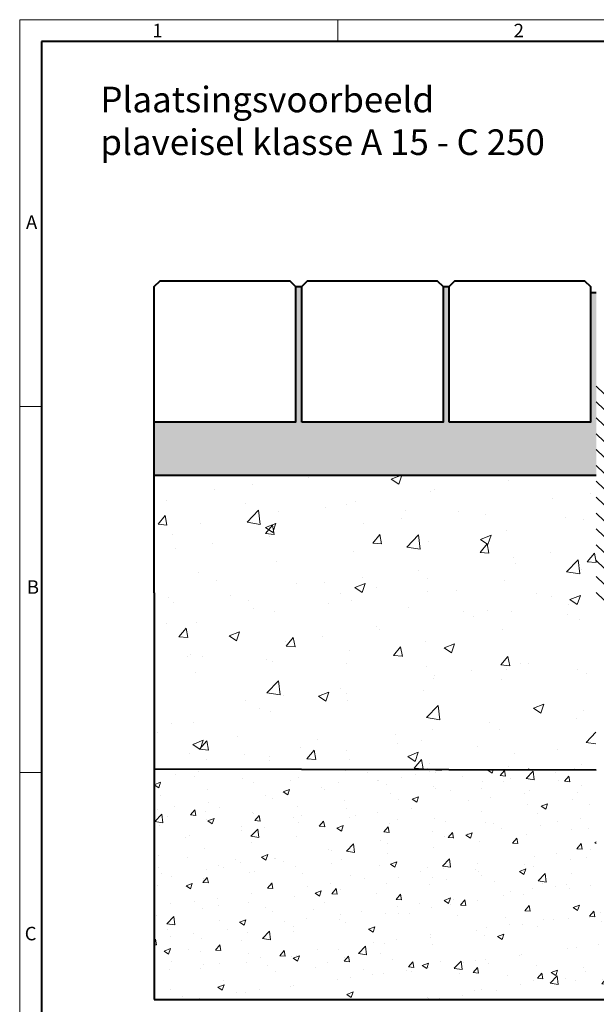
# Model space of a CAD drawing. Units: millimetres. Extents: x 0 to 3631, y 0 to 1260.
# Drawn here: x 0 to 489, y 424 to 1260 of the extents above; entities that cross this region are included whole.
import ezdxf

# ---------------------------------------------------------------- set-up
doc = ezdxf.new("R2010")
doc.units = ezdxf.units.MM
doc.header["$LTSCALE"] = 0.5
doc.layers.get('0').update_dxf_attribs({"lineweight": 40, "plot": 0})
for name, color, linetype, lineweight in [('HAURATON_ConstructionSite_Contour', 7, 'Continuous', 40), ('HAURATON_ConstructionSite_Hatching', 8, 'Continuous', 15), ('HAURATON_Frame_LOGO', 1, 'Continuous', 20)]:
    doc.layers.add(name, color=color, linetype=linetype, lineweight=lineweight)
doc.layers.add('HAURATON_Text_Macro', color=112, linetype='Continuous')
doc.styles.add('Hauraton_Platzhalter', font='arial.ttf', dxfattribs={"width": 0.948})

# ---------------------------------------------------------------- blocks, each defined once
blk = doc.blocks.new('WBLOCK_FrameLogo_M15zu1')
at = {"linetype": 'Continuous'}
for p, q in [((4455, 3149.5), (0, 3149.5)), ((0, 3149.5), (0, 0)), ((675.2, 3103), (675.2, 3149.5)), ((46.6, 2328.4), (0, 2328.4)), ((0, 1552.3), (46.6, 1552.3))]:
    blk.add_line(p, q, dxfattribs=at)
at = {"linetype": 'Continuous', "lineweight": 40}
for p, q in [((4408.4, 3103), (46.6, 3103)), ((46.6, 3103), (46.6, 45))]:
    blk.add_line(p, q, dxfattribs=at)
at = {"char_height": 28.7, "attachment_point": 1, "style": 'Hauraton_Platzhalter'}
for s, insert in [('1', (281.7, 3140.9)), ('2', (1048.2, 3140.9)), ('A', (13.4, 2734.3)), ('B', (15.3, 1959.9)), ('C', (10.7, 1224.6))]:
    blk.add_mtext(s, dxfattribs=dict(at, insert=insert))

msp = doc.modelspace()

# ---------------------------------------------------------------- hatches: boundary and pattern name
at = {"layer": 'HAURATON_ConstructionSite_Hatching'}
h = msp.add_hatch(dxfattribs=at)
h.set_pattern_fill('AR-SAND', color=256, scale=0.15)
h.set_pattern_definition([(37.5, (684.513, 1167.8176), (-0.240005, 7.3412), [0, -5.7912, 0, -6.477, 0, -6.19125]), (7.5, (684.513, 1167.818), (6.74285, 10.75238), [0, -3.1242, 0, -5.2197, 0, -2.00025]), (327.5, (679.8265, 1167.8176), (11.864886, 0.02156), [0, -1.905, 0, -6.858, 0, -8.9535]), (317.5, (679.827, 1167.818), (11.45335, 3.34394), [0, -0.9525, 0, -4.4958, 0, -5.1435])])
h.paths.add_polyline_path([(1326.587, 918.218), (1206.587, 918.218), (1206.677, 1033.218), (1201.496, 1033.218), (1201.405, 918.218), (1081.405, 918.218), (1081.405, 1033.218), (1076.405, 1033.218), (1076.405, 918.218), (956.405, 918.218), (956.405, 1028.218), (951.405, 1028.218), (951.405, 963.218), (951.405, 873.218), (1326.587, 873.218)])
h.paths.add_polyline_path([(489.405, 963.218), (489.405, 1028.218), (484.405, 1028.218), (484.405, 918.218), (364.405, 918.218), (364.405, 1033.218), (359.405, 1033.218), (359.405, 918.218), (239.405, 918.218), (239.315, 1033.218), (234.134, 1033.218), (234.223, 918.218), (114.225, 918.218), (114.222, 873.218), (489.405, 873.218)])
h = msp.add_hatch(dxfattribs=at)
h.set_pattern_fill('DASH', color=256, scale=3, angle=135)
h.set_pattern_definition([(135, (684.513, 1157.818), (-13.47038, 9e-16), [9.525, -9.525])])
h.paths.add_polyline_path([(574.825, 922.218), (578.329, 922.218), (579.329, 922.218), (581.527, 922.218), (580.445, 953.218), (569.405, 953.218), (489.405, 953.218), (489.405, 763.218), (578.008, 763.218), (574.825, 899.429)])
h.paths.add_polyline_path([(549.82, 811.14), (549.82, 846.005), (487.999, 846.005), (487.999, 811.14)], flags=9)
h = msp.add_hatch(dxfattribs=at)
h.set_pattern_fill('AR-CONC', color=256, scale=0.5)
h.set_pattern_definition([(50, (684.51, 1157.82), (91.092, -7.9695), [9.525, -104.775]), (355, (684.51, 1157.82), (-17.622, 95.528), [7.62, -83.82]), (100.451, (692.1, 1157.15), (73.471, 87.559), [8.095, -89.045]), (46.184, (684.51, 1183.22), (135.54, -21.021), [14.287, -157.162]), (96.636, (695.81, 1181.47), (118.702, 123.713), [12.143, -133.568]), (351.184, (684.51, 1183.22), (118.702, 123.713), [11.43, -125.73]), (21, (697.21, 1176.87), (75.807, -51.1326), [9.525, -104.775]), (326, (697.21, 1176.87), (30.901, 92.094), [7.62, -83.82]), (71.451, (703.53, 1172.61), (106.708, 40.961), [8.095, -89.045]), (37.5, (684.513, 1157.818), (1.5443, 42.2775), [0, -82.804, 0, -85.09, 0, -84.1375]), (7.5, (684.513, 1157.818), (33.4098, 50.0903), [0, -48.514, 0, -80.899, 0, -32.0675]), (327.5, (656.192, 1157.818), (67.7953, -2.8644), [0, -31.75, 0, -99.06, 0, -131.445]), (317.5, (643.49, 1157.82), (74.0646, 12.7132), [0, -41.275, 0, -65.786, 0, -93.345])])
h.paths.add_polyline_path([(489.405, 873.218), (114.224, 873.218), (114.224, 764.059), (114.224, 623.638), (489.091, 622.799)])
h = msp.add_hatch(dxfattribs=at)
h.set_pattern_fill('AR-CONC', color=256, scale=0.3)
h.set_pattern_definition([(50, (684.513, 1157.818), (54.6554, -4.7817), [5.715, -62.865]), (355, (684.513, 1157.82), (-10.573, 57.317), [4.572, -50.2922]), (100.4514, (689.07, 1157.42), (44.0824, 52.5353), [4.857, -53.427]), (46.184, (684.51, 1173.06), (81.3237, -12.6127), [8.5725, -94.2975]), (96.636, (691.29, 1172.01), (71.221, 74.228), [7.2855, -80.141]), (351.184, (684.51, 1173.06), (71.221, 74.228), [6.858, -75.438]), (21, (692.133, 1169.248), (45.4843, -30.6796), [5.715, -62.865]), (326, (692.133, 1169.25), (18.5406, 55.2564), [4.572, -50.292]), (71.4514, (695.923, 1166.69), (64.025, 24.5768), [4.857, -53.427]), (37.5, (684.513, 1157.818), (0.9266, 25.3665), [0, -49.6824, 0, -51.054, 0, -50.4825]), (7.5, (684.513, 1157.818), (20.0459, 30.0542), [0, -29.1084, 0, -48.5394, 0, -19.2405]), (327.5, (667.52, 1157.818), (40.67718, -1.71862), [0, -19.05, 0, -59.436, 0, -78.867]), (317.5, (659.9, 1157.818), (44.4388, 7.628), [0, -24.765, 0, -39.4716, 0, -56.007])])
h.paths.add_polyline_path([(1051.354, 566.889), (1029.328, 581.632), (997.437, 613.523), (993.088, 609.174, -0.4142136), (990.26, 609.174), (976.216, 623.218), (951.405, 623.218), (951.405, 524.218), (489.405, 524.218), (489.405, 622.798), (114.224, 623.638), (114.224, 428.19), (1190.053, 428.19)])
h.paths.add_polyline_path([(1326.587, 623.218), (1221.299, 623.218), (1326.587, 517.93)])

# ---------------------------------------------------------------- linework, layer by layer
at = {"layer": 'HAURATON_ConstructionSite_Contour'}
for p, q in [((234.224, 1033.218), (239.224, 1033.218)), ((359.405, 1033.218), (364.405, 1033.218)), ((484.405, 1028.218), (489.405, 1028.218)), ((114.224, 773.218), (114.224, 918.218)), ((114.224, 873.218), (489.405, 873.218)), ((114.224, 773.218), (114.224, 428.19)), ((489.405, 622.798), (114.224, 623.638)), ((114.224, 428.19), (1190.053, 428.19))]:
    msp.add_line(p, q, dxfattribs=at)
for points in [[(114.224, 918.218), (114.224, 1033.218), (119.224, 1038.218), (229.224, 1038.218), (234.224, 1033.218), (234.224, 918.218)], [(239.405, 918.218), (239.405, 1033.218), (244.405, 1038.218), (354.405, 1038.218), (359.405, 1033.218), (359.405, 918.218)], [(364.405, 918.218), (364.405, 1033.218), (369.405, 1038.218), (479.405, 1038.218), (484.405, 1033.218), (484.405, 918.218)]]:
    msp.add_lwpolyline(points, close=True, dxfattribs=at)

# ---------------------------------------------------------------- block references
at = {"layer": 'HAURATON_Frame_LOGO', "xscale": 0.4000000002, "yscale": 0.4000000002, "zscale": 0.4000000002}
msp.add_blockref('WBLOCK_FrameLogo_M15zu1', (0, 0), dxfattribs=at)

# ---------------------------------------------------------------- texts
at = {"layer": 'HAURATON_Text_Macro', "linetype": 'Continuous', "lineweight": 0, "insert": (68.483, 1202.923), "char_height": 21.73171, "width": 566.18546, "attachment_point": 1, "style": 'Hauraton_Platzhalter'}
msp.add_mtext('Plaatsingsvoorbeeld\\Pplaveisel klasse A 15 - C 250', dxfattribs=at)

doc.saveas('drawing.dxf')
